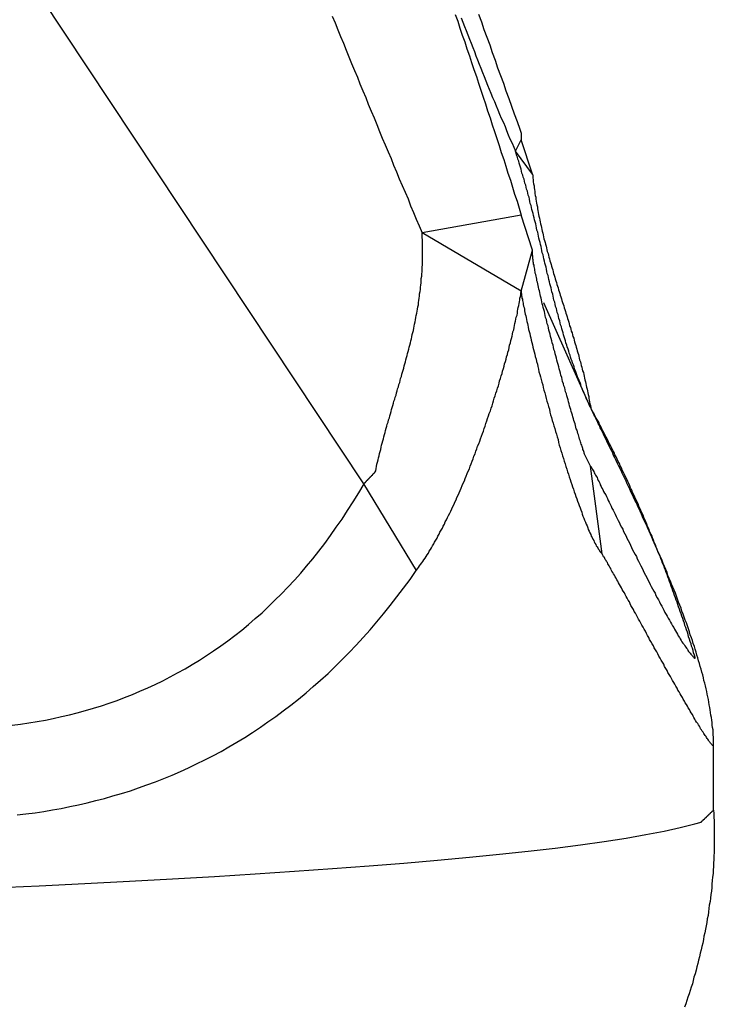
# Model space of a CAD drawing. Extents: x 46 to 446, y -144 to 590.
# Drawn here: x 428 to 430, y -94 to -92 of the extents above; entities that cross this region are included whole.
import ezdxf

# ---------------------------------------------------------------- set-up
doc = ezdxf.new("R2010")
doc.units = 0
doc.layers.add('EBENE_1', color=160, linetype='CONTINUOUS')

msp = doc.modelspace()

# ---------------------------------------------------------------- linework, layer by layer
at = {"layer": 'EBENE_1', "color": 7}
for p, q in [((429.0577, -92.6908), (427.6202, -90.5237)), ((429.4232, -91.8883), (429.4369, -91.8608)), ((429.4644, -91.9432), (429.4369, -91.8608)), ((429.4644, -91.9432), (429.4232, -91.8883)), ((429.4369, -92.0422), (429.1978, -92.0848)), ((429.4644, -92.1274), (429.4369, -92.0422)), ((429.4369, -92.2263), (429.1978, -92.0848)), ((429.4369, -92.2263), (429.4644, -92.1274)), ((429.6046, -92.5067), (429.4919, -92.2538)), ((429.6046, -92.6482), (429.5909, -92.6207)), ((429.6046, -92.6482), (429.5909, -92.6207)), ((429.6321, -92.8599), (429.6046, -92.6482)), ((429.1841, -92.8997), (429.0577, -92.6908)), ((429.9014, -93.4782), (429.9014, -93.3243))]:
    msp.add_line(p, q, dxfattribs=at)
for points in [[(428.981, -91.5621, 0), (428.988, -91.5785, 0), (428.995, -91.5949, 0), (429.001, -91.6113, 0), (429.008, -91.6277, 0), (429.015, -91.6441, 0), (429.021, -91.6605, 0), (429.028, -91.6768, 0), (429.035, -91.6932, 0), (429.042, -91.7096, 0), (429.048, -91.7259, 0), (429.055, -91.7423, 0), (429.062, -91.7586, 0), (429.068, -91.775, 0), (429.075, -91.7913, 0), (429.082, -91.8077, 0), (429.089, -91.824, 0), (429.095, -91.8403, 0), (429.102, -91.8567, 0), (429.109, -91.873, 0), (429.116, -91.8893, 0), (429.123, -91.9056, 0), (429.129, -91.9219, 0), (429.136, -91.9382, 0), (429.143, -91.9545, 0), (429.15, -91.9708, 0), (429.157, -91.9871, 0), (429.164, -92.0034, 0), (429.17, -92.0197, 0), (429.177, -92.036, 0), (429.184, -92.0523, 0), (429.191, -92.0685, 0), (429.198, -92.0848, 0)], [(429.278, -91.5581, 0), (429.284, -91.5747, 0), (429.289, -91.5913, 0), (429.295, -91.6079, 0), (429.301, -91.6245, 0), (429.306, -91.6411, 0), (429.312, -91.6577, 0), (429.317, -91.6743, 0), (429.323, -91.6909, 0), (429.329, -91.7075, 0), (429.334, -91.7242, 0), (429.34, -91.7408, 0), (429.345, -91.7575, 0), (429.351, -91.7741, 0), (429.356, -91.7908, 0), (429.362, -91.8075, 0), (429.367, -91.8242, 0), (429.373, -91.8409, 0), (429.378, -91.8576, 0), (429.384, -91.8743, 0), (429.389, -91.8911, 0), (429.395, -91.9078, 0), (429.4, -91.9246, 0), (429.405, -91.9413, 0), (429.411, -91.9581, 0), (429.416, -91.9749, 0), (429.421, -91.9917, 0), (429.427, -92.0085, 0), (429.432, -92.0254, 0), (429.437, -92.0422, 0)], [(429.292, -91.5667, 0), (429.296, -91.5769, 0), (429.3, -91.587, 0), (429.304, -91.5972, 0), (429.308, -91.6073, 0), (429.312, -91.6174, 0), (429.316, -91.6275, 0), (429.32, -91.6376, 0), (429.324, -91.6477, 0), (429.328, -91.6578, 0), (429.332, -91.6679, 0), (429.336, -91.678, 0), (429.34, -91.6881, 0), (429.344, -91.6982, 0), (429.348, -91.7082, 0), (429.352, -91.7183, 0), (429.356, -91.7284, 0), (429.36, -91.7384, 0), (429.364, -91.7485, 0), (429.368, -91.7585, 0), (429.373, -91.7685, 0), (429.377, -91.7785, 0), (429.381, -91.7886, 0), (429.385, -91.7986, 0), (429.389, -91.8086, 0), (429.394, -91.8186, 0), (429.398, -91.8285, 0), (429.402, -91.8385, 0), (429.406, -91.8485, 0), (429.41, -91.8584, 0), (429.415, -91.8684, 0), (429.419, -91.8783, 0), (429.423, -91.8883, 0)], [(429.334, -91.5578, 0), (429.341, -91.5763, 0), (429.347, -91.5947, 0), (429.354, -91.6132, 0), (429.361, -91.6317, 0), (429.367, -91.6502, 0), (429.374, -91.6687, 0), (429.38, -91.6872, 0), (429.387, -91.7057, 0), (429.394, -91.7241, 0), (429.4, -91.7426, 0), (429.407, -91.7611, 0), (429.414, -91.7796, 0), (429.42, -91.7981, 0), (429.427, -91.8166, 0), (429.434, -91.8351, 0), (429.437, -91.8443, 0), (429.437, -91.8443, 0), (429.437, -91.8443, 0), (429.437, -91.8444, 0), (429.437, -91.8444, 0), (429.437, -91.8444, 0), (429.437, -91.8445, 0), (429.437, -91.8445, 0), (429.437, -91.8446, 0), (429.437, -91.8446, 0), (429.437, -91.8447, 0), (429.437, -91.8448, 0), (429.437, -91.8449, 0), (429.437, -91.845, 0), (429.437, -91.8451, 0), (429.437, -91.8452, 0), (429.437, -91.8453, 0), (429.437, -91.8454, 0), (429.437, -91.8455, 0), (429.437, -91.8456, 0), (429.437, -91.8458, 0), (429.437, -91.8459, 0), (429.437, -91.846, 0), (429.437, -91.8462, 0), (429.437, -91.8463, 0), (429.437, -91.8465, 0), (429.437, -91.8467, 0), (429.437, -91.8468, 0), (429.437, -91.847, 0), (429.437, -91.8472, 0), (429.437, -91.8473, 0), (429.437, -91.8475, 0), (429.437, -91.8477, 0), (429.437, -91.8479, 0), (429.437, -91.8481, 0), (429.437, -91.8483, 0), (429.437, -91.8485, 0), (429.437, -91.8486, 0), (429.437, -91.8488, 0), (429.437, -91.849, 0), (429.437, -91.8493, 0), (429.437, -91.8495, 0), (429.437, -91.8497, 0), (429.437, -91.8499, 0), (429.437, -91.8501, 0), (429.437, -91.8503, 0), (429.437, -91.8505, 0), (429.437, -91.8507, 0), (429.437, -91.851, 0), (429.437, -91.8512, 0), (429.437, -91.8514, 0), (429.437, -91.8516, 0), (429.437, -91.8518, 0), (429.437, -91.8521, 0), (429.437, -91.8523, 0), (429.437, -91.8525, 0), (429.437, -91.8527, 0), (429.437, -91.8529, 0), (429.437, -91.8532, 0), (429.437, -91.8534, 0), (429.437, -91.8536, 0), (429.437, -91.8538, 0), (429.437, -91.854, 0), (429.437, -91.8543, 0), (429.437, -91.8545, 0), (429.437, -91.8547, 0), (429.437, -91.8549, 0), (429.437, -91.8551, 0), (429.437, -91.8553, 0), (429.437, -91.8555, 0), (429.437, -91.8557, 0), (429.437, -91.856, 0), (429.437, -91.8562, 0), (429.437, -91.8564, 0), (429.437, -91.8566, 0), (429.437, -91.8567, 0), (429.437, -91.8569, 0), (429.437, -91.8571, 0), (429.437, -91.8573, 0), (429.437, -91.8575, 0), (429.437, -91.8577, 0), (429.437, -91.8579, 0), (429.437, -91.858, 0), (429.437, -91.8582, 0), (429.437, -91.8584, 0), (429.437, -91.8585, 0), (429.437, -91.8587, 0), (429.437, -91.8588, 0), (429.437, -91.859, 0), (429.437, -91.8591, 0), (429.437, -91.8593, 0), (429.437, -91.8594, 0), (429.437, -91.8595, 0), (429.437, -91.8596, 0), (429.437, -91.8598, 0), (429.437, -91.8599, 0), (429.437, -91.86, 0), (429.437, -91.8601, 0), (429.437, -91.8602, 0), (429.437, -91.8603, 0), (429.437, -91.8603, 0), (429.437, -91.8604, 0), (429.437, -91.8605, 0), (429.437, -91.8606, 0), (429.437, -91.8606, 0), (429.437, -91.8607, 0), (429.437, -91.8607, 0), (429.437, -91.8607, 0), (429.437, -91.8608, 0), (429.437, -91.8608, 0), (429.437, -91.8608, 0), (429.437, -91.8608, 0)], [(429.605, -92.5067, 0), (429.602, -92.5021, 0), (429.6, -92.4976, 0), (429.598, -92.493, 0), (429.596, -92.4884, 0), (429.594, -92.4838, 0), (429.592, -92.4792, 0), (429.59, -92.4746, 0), (429.588, -92.4699, 0), (429.586, -92.4653, 0), (429.584, -92.4606, 0), (429.582, -92.456, 0), (429.581, -92.4513, 0), (429.579, -92.4466, 0), (429.577, -92.4419, 0), (429.575, -92.4372, 0), (429.573, -92.4325, 0), (429.571, -92.4278, 0), (429.57, -92.4231, 0), (429.568, -92.4183, 0), (429.566, -92.4136, 0), (429.565, -92.4088, 0), (429.563, -92.404, 0), (429.561, -92.3992, 0), (429.56, -92.3945, 0), (429.558, -92.3897, 0), (429.556, -92.3849, 0), (429.555, -92.3801, 0), (429.553, -92.3752, 0), (429.552, -92.3704, 0), (429.55, -92.3656, 0), (429.548, -92.3607, 0), (429.547, -92.3559, 0), (429.545, -92.351, 0), (429.544, -92.3462, 0), (429.542, -92.3413, 0), (429.541, -92.3364, 0), (429.539, -92.3316, 0), (429.538, -92.3267, 0), (429.537, -92.3218, 0), (429.535, -92.3169, 0), (429.534, -92.312, 0), (429.532, -92.3071, 0), (429.531, -92.3022, 0), (429.53, -92.2972, 0), (429.528, -92.2923, 0), (429.527, -92.2874, 0), (429.526, -92.2825, 0), (429.524, -92.2775, 0), (429.523, -92.2726, 0), (429.522, -92.2676, 0), (429.52, -92.2627, 0), (429.519, -92.2577, 0), (429.518, -92.2528, 0), (429.516, -92.2478, 0), (429.515, -92.2429, 0), (429.514, -92.2379, 0), (429.513, -92.2329, 0), (429.511, -92.2279, 0), (429.51, -92.223, 0), (429.509, -92.218, 0), (429.508, -92.213, 0), (429.506, -92.208, 0), (429.505, -92.2031, 0), (429.504, -92.1981, 0), (429.503, -92.1931, 0), (429.502, -92.1881, 0), (429.5, -92.1831, 0), (429.499, -92.1781, 0), (429.498, -92.1731, 0), (429.497, -92.1682, 0), (429.496, -92.1632, 0), (429.494, -92.1582, 0), (429.493, -92.1532, 0), (429.492, -92.1482, 0), (429.491, -92.1432, 0), (429.49, -92.1382, 0), (429.488, -92.1332, 0), (429.487, -92.1282, 0), (429.486, -92.1233, 0), (429.485, -92.1183, 0), (429.484, -92.1133, 0), (429.483, -92.1083, 0), (429.481, -92.1033, 0), (429.48, -92.0983, 0), (429.479, -92.0934, 0), (429.478, -92.0884, 0), (429.477, -92.0834, 0), (429.475, -92.0784, 0), (429.474, -92.0735, 0), (429.473, -92.0685, 0), (429.472, -92.0635, 0), (429.471, -92.0586, 0), (429.469, -92.0536, 0), (429.468, -92.0487, 0), (429.467, -92.0437, 0), (429.466, -92.0388, 0), (429.464, -92.0338, 0), (429.463, -92.0289, 0), (429.462, -92.024, 0), (429.461, -92.019, 0), (429.459, -92.0141, 0), (429.458, -92.0092, 0), (429.457, -92.0043, 0), (429.456, -91.9994, 0), (429.454, -91.9945, 0), (429.453, -91.9896, 0), (429.452, -91.9847, 0), (429.45, -91.9798, 0), (429.449, -91.9749, 0), (429.448, -91.97, 0), (429.446, -91.9652, 0), (429.445, -91.9603, 0), (429.444, -91.9555, 0), (429.442, -91.9506, 0), (429.441, -91.9458, 0), (429.439, -91.9409, 0), (429.438, -91.9361, 0), (429.437, -91.9313, 0), (429.435, -91.9265, 0), (429.434, -91.9217, 0), (429.432, -91.9169, 0), (429.431, -91.9121, 0), (429.429, -91.9073, 0), (429.428, -91.9025, 0), (429.426, -91.8978, 0), (429.425, -91.893, 0), (429.423, -91.8883, 0)], [(429.464, -91.9432, 0), (429.465, -91.948, 0), (429.465, -91.9527, 0), (429.466, -91.9574, 0), (429.466, -91.9621, 0), (429.467, -91.9668, 0), (429.468, -91.9715, 0), (429.468, -91.9762, 0), (429.469, -91.9808, 0), (429.47, -91.9855, 0), (429.47, -91.9902, 0), (429.471, -91.9948, 0), (429.472, -91.9994, 0), (429.472, -92.004, 0), (429.473, -92.0087, 0), (429.474, -92.0133, 0), (429.475, -92.0179, 0), (429.476, -92.0224, 0), (429.476, -92.027, 0), (429.477, -92.0316, 0), (429.478, -92.0362, 0), (429.479, -92.0407, 0), (429.48, -92.0453, 0), (429.481, -92.0498, 0), (429.482, -92.0543, 0), (429.483, -92.0589, 0), (429.484, -92.0634, 0), (429.485, -92.0679, 0), (429.486, -92.0724, 0), (429.487, -92.0769, 0), (429.488, -92.0814, 0), (429.489, -92.0859, 0), (429.49, -92.0904, 0), (429.491, -92.0949, 0), (429.492, -92.0993, 0), (429.493, -92.1038, 0), (429.495, -92.1082, 0), (429.496, -92.1127, 0), (429.497, -92.1171, 0), (429.498, -92.1216, 0), (429.499, -92.126, 0), (429.5, -92.1305, 0), (429.502, -92.1349, 0), (429.503, -92.1393, 0), (429.504, -92.1437, 0), (429.505, -92.1481, 0), (429.506, -92.1525, 0), (429.508, -92.1569, 0), (429.509, -92.1613, 0), (429.51, -92.1657, 0), (429.512, -92.1701, 0), (429.513, -92.1745, 0), (429.514, -92.1789, 0), (429.515, -92.1833, 0), (429.517, -92.1877, 0), (429.518, -92.192, 0), (429.519, -92.1964, 0), (429.521, -92.2008, 0), (429.522, -92.2051, 0), (429.523, -92.2095, 0), (429.525, -92.2138, 0), (429.526, -92.2182, 0), (429.527, -92.2226, 0), (429.529, -92.2269, 0), (429.53, -92.2313, 0), (429.531, -92.2356, 0), (429.533, -92.24, 0), (429.534, -92.2443, 0), (429.535, -92.2486, 0), (429.537, -92.253, 0), (429.538, -92.2573, 0), (429.54, -92.2617, 0), (429.541, -92.266, 0), (429.542, -92.2703, 0), (429.544, -92.2747, 0), (429.545, -92.279, 0), (429.546, -92.2833, 0), (429.548, -92.2877, 0), (429.549, -92.292, 0), (429.55, -92.2963, 0), (429.552, -92.3007, 0), (429.553, -92.305, 0), (429.554, -92.3093, 0), (429.556, -92.3137, 0), (429.557, -92.318, 0), (429.558, -92.3223, 0), (429.56, -92.3267, 0), (429.561, -92.331, 0), (429.562, -92.3354, 0), (429.564, -92.3397, 0), (429.565, -92.344, 0), (429.566, -92.3484, 0), (429.567, -92.3527, 0), (429.569, -92.3571, 0), (429.57, -92.3614, 0), (429.571, -92.3658, 0), (429.572, -92.3701, 0), (429.574, -92.3745, 0), (429.575, -92.3788, 0), (429.576, -92.3832, 0), (429.577, -92.3875, 0), (429.578, -92.3919, 0), (429.58, -92.3963, 0), (429.581, -92.4006, 0), (429.582, -92.405, 0), (429.583, -92.4094, 0), (429.584, -92.4138, 0), (429.585, -92.4181, 0), (429.587, -92.4225, 0), (429.588, -92.4269, 0), (429.589, -92.4313, 0), (429.59, -92.4357, 0), (429.591, -92.4401, 0), (429.592, -92.4445, 0), (429.593, -92.4489, 0), (429.594, -92.4533, 0), (429.595, -92.4577, 0), (429.596, -92.4622, 0), (429.597, -92.4666, 0), (429.598, -92.471, 0), (429.599, -92.4755, 0), (429.6, -92.4799, 0), (429.6, -92.4844, 0), (429.601, -92.4888, 0), (429.602, -92.4933, 0), (429.603, -92.4977, 0), (429.604, -92.5022, 0), (429.605, -92.5067, 0)], [(429.058, -92.6908, 0), (429.058, -92.6908, 0), (429.058, -92.6908, 0), (429.058, -92.6908, 0), (429.058, -92.6907, 0), (429.058, -92.6907, 0), (429.058, -92.6906, 0), (429.058, -92.6905, 0), (429.058, -92.6904, 0), (429.058, -92.6903, 0), (429.058, -92.6902, 0), (429.058, -92.69, 0), (429.059, -92.6899, 0), (429.059, -92.6897, 0), (429.059, -92.6896, 0), (429.059, -92.6894, 0), (429.059, -92.6892, 0), (429.059, -92.689, 0), (429.06, -92.6888, 0), (429.06, -92.6886, 0), (429.06, -92.6884, 0), (429.06, -92.6881, 0), (429.06, -92.6879, 0), (429.061, -92.6876, 0), (429.061, -92.6874, 0), (429.061, -92.6871, 0), (429.061, -92.6868, 0), (429.062, -92.6866, 0), (429.062, -92.6863, 0), (429.062, -92.686, 0), (429.063, -92.6857, 0), (429.063, -92.6854, 0), (429.063, -92.6851, 0), (429.063, -92.6847, 0), (429.064, -92.6844, 0), (429.064, -92.6841, 0), (429.064, -92.6837, 0), (429.065, -92.6834, 0), (429.065, -92.6831, 0), (429.065, -92.6827, 0), (429.066, -92.6823, 0), (429.066, -92.682, 0), (429.066, -92.6816, 0), (429.067, -92.6813, 0), (429.067, -92.6809, 0), (429.067, -92.6805, 0), (429.068, -92.6801, 0), (429.068, -92.6798, 0), (429.069, -92.6794, 0), (429.069, -92.679, 0), (429.069, -92.6786, 0), (429.07, -92.6782, 0), (429.07, -92.6778, 0), (429.07, -92.6775, 0), (429.071, -92.6771, 0), (429.071, -92.6767, 0), (429.071, -92.6763, 0), (429.072, -92.6759, 0), (429.072, -92.6755, 0), (429.073, -92.6751, 0), (429.073, -92.6747, 0), (429.073, -92.6744, 0), (429.074, -92.674, 0), (429.074, -92.6736, 0), (429.074, -92.6732, 0), (429.075, -92.6728, 0), (429.075, -92.6725, 0), (429.076, -92.6721, 0), (429.076, -92.6717, 0), (429.076, -92.6713, 0), (429.077, -92.671, 0), (429.077, -92.6706, 0), (429.077, -92.6703, 0), (429.078, -92.6699, 0), (429.078, -92.6696, 0), (429.078, -92.6692, 0), (429.079, -92.6689, 0), (429.079, -92.6685, 0), (429.079, -92.6682, 0), (429.079, -92.6679, 0), (429.08, -92.6676, 0), (429.08, -92.6673, 0), (429.08, -92.667, 0), (429.081, -92.6667, 0), (429.081, -92.6664, 0), (429.081, -92.6661, 0), (429.081, -92.6658, 0), (429.082, -92.6655, 0), (429.082, -92.6653, 0), (429.082, -92.665, 0), (429.082, -92.6648, 0), (429.083, -92.6645, 0), (429.083, -92.6643, 0), (429.083, -92.6641, 0), (429.083, -92.6639, 0), (429.084, -92.6637, 0), (429.084, -92.6635, 0), (429.084, -92.6633, 0), (429.084, -92.6631, 0), (429.084, -92.663, 0), (429.084, -92.6628, 0), (429.084, -92.6627, 0), (429.085, -92.6626, 0), (429.085, -92.6624, 0), (429.085, -92.6623, 0), (429.085, -92.6622, 0), (429.085, -92.6622, 0), (429.085, -92.6621, 0), (429.085, -92.662, 0), (429.085, -92.662, 0), (429.085, -92.662, 0), (429.085, -92.662, 0), (429.086, -92.6594, 0), (429.087, -92.6542, 0), (429.088, -92.649, 0), (429.089, -92.6438, 0), (429.09, -92.6386, 0), (429.092, -92.6334, 0), (429.093, -92.6283, 0), (429.094, -92.6231, 0), (429.095, -92.618, 0), (429.097, -92.6129, 0), (429.098, -92.6078, 0), (429.099, -92.6026, 0), (429.1, -92.5975, 0), (429.102, -92.5924, 0), (429.103, -92.5874, 0), (429.105, -92.5823, 0), (429.106, -92.5772, 0), (429.107, -92.5721, 0), (429.109, -92.5671, 0), (429.11, -92.562, 0), (429.111, -92.5569, 0), (429.113, -92.5519, 0), (429.114, -92.5468, 0), (429.116, -92.5418, 0), (429.117, -92.5368, 0), (429.119, -92.5317, 0), (429.12, -92.5267, 0), (429.122, -92.5217, 0), (429.123, -92.5167, 0), (429.124, -92.5116, 0), (429.126, -92.5066, 0), (429.127, -92.5016, 0), (429.129, -92.4966, 0), (429.13, -92.4916, 0), (429.132, -92.4866, 0), (429.133, -92.4816, 0), (429.135, -92.4766, 0), (429.136, -92.4716, 0), (429.138, -92.4666, 0), (429.139, -92.4616, 0), (429.141, -92.4566, 0), (429.142, -92.4516, 0), (429.144, -92.4466, 0), (429.145, -92.4415, 0), (429.146, -92.4365, 0), (429.148, -92.4315, 0), (429.149, -92.4265, 0), (429.151, -92.4215, 0), (429.152, -92.4165, 0), (429.154, -92.4115, 0), (429.155, -92.4065, 0), (429.156, -92.4015, 0), (429.158, -92.3964, 0), (429.159, -92.3914, 0), (429.16, -92.3864, 0), (429.162, -92.3813, 0), (429.163, -92.3763, 0), (429.164, -92.3713, 0), (429.166, -92.3662, 0), (429.167, -92.3612, 0), (429.168, -92.3561, 0), (429.17, -92.351, 0), (429.171, -92.346, 0), (429.172, -92.3409, 0), (429.173, -92.3358, 0), (429.174, -92.3307, 0), (429.176, -92.3256, 0), (429.177, -92.3205, 0), (429.178, -92.3154, 0), (429.179, -92.3103, 0), (429.18, -92.3052, 0), (429.181, -92.3, 0), (429.182, -92.2949, 0), (429.183, -92.2897, 0), (429.184, -92.2846, 0), (429.185, -92.2794, 0), (429.186, -92.2742, 0), (429.187, -92.269, 0), (429.188, -92.2638, 0), (429.189, -92.2586, 0), (429.189, -92.2534, 0), (429.19, -92.2482, 0), (429.191, -92.2429, 0), (429.192, -92.2377, 0), (429.192, -92.2324, 0), (429.193, -92.2271, 0), (429.194, -92.2218, 0), (429.194, -92.2165, 0), (429.195, -92.2112, 0), (429.196, -92.2059, 0), (429.196, -92.2005, 0), (429.196, -92.1952, 0), (429.197, -92.1898, 0), (429.197, -92.1844, 0), (429.198, -92.179, 0), (429.198, -92.1736, 0), (429.198, -92.1682, 0), (429.199, -92.1627, 0), (429.199, -92.1573, 0), (429.199, -92.1518, 0), (429.199, -92.1463, 0), (429.199, -92.1408, 0), (429.199, -92.1353, 0), (429.199, -92.1298, 0), (429.199, -92.1242, 0), (429.199, -92.1186, 0), (429.199, -92.113, 0), (429.199, -92.1074, 0), (429.199, -92.1018, 0), (429.198, -92.0961, 0), (429.198, -92.0905, 0), (429.198, -92.0848, 0)], [(429.591, -92.6207, 0), (429.59, -92.619, 0), (429.589, -92.6171, 0), (429.589, -92.6151, 0), (429.588, -92.6129, 0), (429.587, -92.6107, 0), (429.586, -92.6084, 0), (429.586, -92.6059, 0), (429.585, -92.6034, 0), (429.584, -92.6007, 0), (429.583, -92.598, 0), (429.582, -92.5951, 0), (429.581, -92.5922, 0), (429.58, -92.5892, 0), (429.579, -92.586, 0), (429.578, -92.5828, 0), (429.577, -92.5795, 0), (429.576, -92.5761, 0), (429.575, -92.5726, 0), (429.574, -92.5691, 0), (429.573, -92.5654, 0), (429.572, -92.5617, 0), (429.57, -92.5579, 0), (429.569, -92.5541, 0), (429.568, -92.5501, 0), (429.567, -92.5461, 0), (429.566, -92.542, 0), (429.564, -92.5379, 0), (429.563, -92.5337, 0), (429.562, -92.5294, 0), (429.561, -92.5251, 0), (429.559, -92.5207, 0), (429.558, -92.5163, 0), (429.557, -92.5118, 0), (429.555, -92.5072, 0), (429.554, -92.5026, 0), (429.553, -92.4979, 0), (429.551, -92.4932, 0), (429.55, -92.4885, 0), (429.549, -92.4837, 0), (429.547, -92.4789, 0), (429.546, -92.474, 0), (429.544, -92.4691, 0), (429.543, -92.4642, 0), (429.542, -92.4592, 0), (429.54, -92.4542, 0), (429.539, -92.4492, 0), (429.537, -92.4441, 0), (429.536, -92.4391, 0), (429.535, -92.434, 0), (429.533, -92.4288, 0), (429.532, -92.4237, 0), (429.53, -92.4185, 0), (429.529, -92.4134, 0), (429.528, -92.4082, 0), (429.526, -92.403, 0), (429.525, -92.3978, 0), (429.523, -92.3925, 0), (429.522, -92.3873, 0), (429.521, -92.3821, 0), (429.519, -92.3769, 0), (429.518, -92.3717, 0), (429.516, -92.3664, 0), (429.515, -92.3612, 0), (429.514, -92.356, 0), (429.512, -92.3508, 0), (429.511, -92.3456, 0), (429.509, -92.3404, 0), (429.508, -92.3353, 0), (429.507, -92.3301, 0), (429.505, -92.325, 0), (429.504, -92.3199, 0), (429.503, -92.3148, 0), (429.502, -92.3097, 0), (429.5, -92.3047, 0), (429.499, -92.2997, 0), (429.498, -92.2947, 0), (429.496, -92.2898, 0), (429.495, -92.2849, 0), (429.494, -92.28, 0), (429.493, -92.2752, 0), (429.492, -92.2704, 0), (429.49, -92.2656, 0), (429.489, -92.2609, 0), (429.488, -92.2562, 0), (429.487, -92.2516, 0), (429.486, -92.2471, 0), (429.485, -92.2426, 0), (429.484, -92.2381, 0), (429.483, -92.2337, 0), (429.482, -92.2293, 0), (429.481, -92.2251, 0), (429.48, -92.2208, 0), (429.479, -92.2167, 0), (429.478, -92.2126, 0), (429.477, -92.2086, 0), (429.476, -92.2046, 0), (429.475, -92.2007, 0), (429.475, -92.1969, 0), (429.474, -92.1932, 0), (429.473, -92.1895, 0), (429.472, -92.186, 0), (429.471, -92.1825, 0), (429.471, -92.179, 0), (429.47, -92.1757, 0), (429.47, -92.1725, 0), (429.469, -92.1693, 0), (429.468, -92.1663, 0), (429.468, -92.1633, 0), (429.467, -92.1604, 0), (429.467, -92.1577, 0), (429.466, -92.155, 0), (429.466, -92.1524, 0), (429.466, -92.15, 0), (429.465, -92.1476, 0), (429.465, -92.1454, 0), (429.465, -92.1432, 0), (429.465, -92.1412, 0), (429.464, -92.1393, 0), (429.464, -92.1375, 0), (429.464, -92.1358, 0), (429.464, -92.1342, 0), (429.464, -92.1327, 0), (429.464, -92.1314, 0), (429.464, -92.1302, 0), (429.464, -92.1292, 0), (429.464, -92.1282, 0), (429.464, -92.1274, 0)], [(429.184, -92.8997, 0), (429.187, -92.8963, 0), (429.189, -92.8928, 0), (429.192, -92.8892, 0), (429.194, -92.8856, 0), (429.197, -92.8818, 0), (429.2, -92.878, 0), (429.202, -92.8741, 0), (429.205, -92.8702, 0), (429.208, -92.8662, 0), (429.21, -92.8621, 0), (429.213, -92.8579, 0), (429.215, -92.8537, 0), (429.218, -92.8494, 0), (429.221, -92.845, 0), (429.223, -92.8406, 0), (429.226, -92.8361, 0), (429.228, -92.8316, 0), (429.231, -92.8269, 0), (429.234, -92.8223, 0), (429.236, -92.8175, 0), (429.239, -92.8127, 0), (429.241, -92.8079, 0), (429.244, -92.803, 0), (429.247, -92.798, 0), (429.249, -92.793, 0), (429.252, -92.788, 0), (429.254, -92.7829, 0), (429.257, -92.7777, 0), (429.259, -92.7725, 0), (429.262, -92.7673, 0), (429.265, -92.762, 0), (429.267, -92.7566, 0), (429.27, -92.7512, 0), (429.272, -92.7458, 0), (429.275, -92.7404, 0), (429.277, -92.7349, 0), (429.28, -92.7293, 0), (429.282, -92.7237, 0), (429.285, -92.7181, 0), (429.287, -92.7125, 0), (429.29, -92.7068, 0), (429.292, -92.7011, 0), (429.295, -92.6953, 0), (429.297, -92.6896, 0), (429.3, -92.6838, 0), (429.302, -92.6779, 0), (429.304, -92.6721, 0), (429.307, -92.6662, 0), (429.309, -92.6603, 0), (429.312, -92.6544, 0), (429.314, -92.6484, 0), (429.316, -92.6425, 0), (429.319, -92.6365, 0), (429.321, -92.6305, 0), (429.323, -92.6245, 0), (429.326, -92.6184, 0), (429.328, -92.6124, 0), (429.33, -92.6063, 0), (429.332, -92.6002, 0), (429.335, -92.5942, 0), (429.337, -92.5881, 0), (429.339, -92.582, 0), (429.341, -92.5759, 0), (429.344, -92.5698, 0), (429.346, -92.5636, 0), (429.348, -92.5575, 0), (429.35, -92.5514, 0), (429.352, -92.5453, 0), (429.354, -92.5392, 0), (429.356, -92.533, 0), (429.358, -92.5269, 0), (429.36, -92.5208, 0), (429.363, -92.5147, 0), (429.365, -92.5086, 0), (429.367, -92.5025, 0), (429.369, -92.4964, 0), (429.37, -92.4904, 0), (429.372, -92.4843, 0), (429.374, -92.4783, 0), (429.376, -92.4722, 0), (429.378, -92.4662, 0), (429.38, -92.4602, 0), (429.382, -92.4542, 0), (429.384, -92.4482, 0), (429.385, -92.4423, 0), (429.387, -92.4364, 0), (429.389, -92.4305, 0), (429.391, -92.4246, 0), (429.392, -92.4187, 0), (429.394, -92.4129, 0), (429.396, -92.4071, 0), (429.397, -92.4013, 0), (429.399, -92.3956, 0), (429.401, -92.3899, 0), (429.402, -92.3842, 0), (429.404, -92.3785, 0), (429.405, -92.3729, 0), (429.407, -92.3673, 0), (429.408, -92.3618, 0), (429.409, -92.3563, 0), (429.411, -92.3508, 0), (429.412, -92.3454, 0), (429.414, -92.34, 0), (429.415, -92.3347, 0), (429.416, -92.3294, 0), (429.417, -92.3241, 0), (429.419, -92.3189, 0), (429.42, -92.3137, 0), (429.421, -92.3086, 0), (429.422, -92.3036, 0), (429.423, -92.2986, 0), (429.424, -92.2936, 0), (429.425, -92.2887, 0), (429.427, -92.2839, 0), (429.428, -92.2791, 0), (429.428, -92.2743, 0), (429.429, -92.2696, 0), (429.43, -92.265, 0), (429.431, -92.2605, 0), (429.432, -92.256, 0), (429.433, -92.2515, 0), (429.434, -92.2472, 0), (429.434, -92.2429, 0), (429.435, -92.2386, 0), (429.436, -92.2345, 0), (429.436, -92.2304, 0), (429.437, -92.2263, 0)], [(429.437, -92.2263, 0), (429.437, -92.2282, 0), (429.437, -92.2302, 0), (429.438, -92.2324, 0), (429.438, -92.2347, 0), (429.438, -92.2372, 0), (429.439, -92.2398, 0), (429.439, -92.2425, 0), (429.44, -92.2454, 0), (429.44, -92.2484, 0), (429.441, -92.2516, 0), (429.442, -92.2549, 0), (429.442, -92.2583, 0), (429.443, -92.2618, 0), (429.444, -92.2655, 0), (429.445, -92.2693, 0), (429.445, -92.2732, 0), (429.446, -92.2772, 0), (429.447, -92.2813, 0), (429.448, -92.2856, 0), (429.449, -92.2899, 0), (429.45, -92.2944, 0), (429.451, -92.2989, 0), (429.452, -92.3036, 0), (429.453, -92.3084, 0), (429.454, -92.3132, 0), (429.455, -92.3182, 0), (429.456, -92.3232, 0), (429.458, -92.3283, 0), (429.459, -92.3336, 0), (429.46, -92.3389, 0), (429.461, -92.3442, 0), (429.463, -92.3497, 0), (429.464, -92.3552, 0), (429.465, -92.3608, 0), (429.467, -92.3665, 0), (429.468, -92.3723, 0), (429.47, -92.3781, 0), (429.471, -92.384, 0), (429.473, -92.3899, 0), (429.474, -92.3959, 0), (429.476, -92.402, 0), (429.477, -92.4081, 0), (429.479, -92.4142, 0), (429.48, -92.4205, 0), (429.482, -92.4267, 0), (429.484, -92.433, 0), (429.485, -92.4393, 0), (429.487, -92.4457, 0), (429.489, -92.4521, 0), (429.49, -92.4586, 0), (429.492, -92.4651, 0), (429.494, -92.4716, 0), (429.496, -92.4781, 0), (429.497, -92.4847, 0), (429.499, -92.4913, 0), (429.501, -92.4979, 0), (429.503, -92.5045, 0), (429.505, -92.5111, 0), (429.506, -92.5178, 0), (429.508, -92.5244, 0), (429.51, -92.5311, 0), (429.512, -92.5377, 0), (429.514, -92.5444, 0), (429.516, -92.5511, 0), (429.518, -92.5577, 0), (429.52, -92.5644, 0), (429.522, -92.571, 0), (429.524, -92.5777, 0), (429.526, -92.5843, 0), (429.527, -92.5909, 0), (429.529, -92.5975, 0), (429.531, -92.604, 0), (429.533, -92.6106, 0), (429.535, -92.6171, 0), (429.537, -92.6236, 0), (429.539, -92.63, 0), (429.541, -92.6364, 0), (429.543, -92.6428, 0), (429.545, -92.6492, 0), (429.547, -92.6555, 0), (429.549, -92.6618, 0), (429.551, -92.668, 0), (429.553, -92.6741, 0), (429.555, -92.6803, 0), (429.557, -92.6863, 0), (429.559, -92.6923, 0), (429.561, -92.6983, 0), (429.563, -92.7042, 0), (429.565, -92.71, 0), (429.567, -92.7158, 0), (429.569, -92.7215, 0), (429.571, -92.7271, 0), (429.573, -92.7326, 0), (429.575, -92.7381, 0), (429.577, -92.7435, 0), (429.579, -92.7488, 0), (429.581, -92.754, 0), (429.583, -92.7592, 0), (429.584, -92.7642, 0), (429.586, -92.7692, 0), (429.588, -92.7741, 0), (429.59, -92.7788, 0), (429.592, -92.7835, 0), (429.594, -92.7881, 0), (429.596, -92.7926, 0), (429.598, -92.7969, 0), (429.599, -92.8012, 0), (429.601, -92.8054, 0), (429.603, -92.8094, 0), (429.605, -92.8133, 0), (429.606, -92.8171, 0), (429.608, -92.8208, 0), (429.61, -92.8244, 0), (429.612, -92.8278, 0), (429.613, -92.8311, 0), (429.615, -92.8343, 0), (429.617, -92.8373, 0), (429.618, -92.8402, 0), (429.62, -92.843, 0), (429.622, -92.8456, 0), (429.623, -92.8481, 0), (429.625, -92.8504, 0), (429.626, -92.8526, 0), (429.628, -92.8547, 0), (429.629, -92.8565, 0), (429.631, -92.8583, 0), (429.632, -92.8599, 0)], [(429.605, -92.6482, 0), (429.606, -92.6501, 0), (429.607, -92.6521, 0), (429.608, -92.6542, 0), (429.609, -92.6565, 0), (429.611, -92.6589, 0), (429.612, -92.6614, 0), (429.613, -92.664, 0), (429.615, -92.6668, 0), (429.616, -92.6697, 0), (429.618, -92.6728, 0), (429.62, -92.6759, 0), (429.621, -92.6792, 0), (429.623, -92.6826, 0), (429.625, -92.686, 0), (429.627, -92.6896, 0), (429.628, -92.6933, 0), (429.63, -92.6971, 0), (429.632, -92.701, 0), (429.634, -92.705, 0), (429.636, -92.7091, 0), (429.638, -92.7133, 0), (429.641, -92.7175, 0), (429.643, -92.7219, 0), (429.645, -92.7263, 0), (429.647, -92.7308, 0), (429.649, -92.7354, 0), (429.652, -92.74, 0), (429.654, -92.7448, 0), (429.656, -92.7496, 0), (429.659, -92.7544, 0), (429.661, -92.7594, 0), (429.664, -92.7643, 0), (429.666, -92.7694, 0), (429.669, -92.7745, 0), (429.671, -92.7796, 0), (429.674, -92.7848, 0), (429.676, -92.7901, 0), (429.679, -92.7953, 0), (429.682, -92.8007, 0), (429.684, -92.806, 0), (429.687, -92.8114, 0), (429.69, -92.8169, 0), (429.692, -92.8223, 0), (429.695, -92.8278, 0), (429.698, -92.8333, 0), (429.701, -92.8389, 0), (429.703, -92.8444, 0), (429.706, -92.85, 0), (429.709, -92.8556, 0), (429.712, -92.8611, 0), (429.715, -92.8667, 0), (429.717, -92.8723, 0), (429.72, -92.8779, 0), (429.723, -92.8836, 0), (429.726, -92.8892, 0), (429.729, -92.8947, 0), (429.731, -92.9003, 0), (429.734, -92.9059, 0), (429.737, -92.9115, 0), (429.74, -92.917, 0), (429.743, -92.9225, 0), (429.746, -92.928, 0), (429.748, -92.9335, 0), (429.751, -92.9389, 0), (429.754, -92.9444, 0), (429.757, -92.9497, 0), (429.76, -92.9551, 0), (429.762, -92.9604, 0), (429.765, -92.9657, 0), (429.768, -92.9709, 0), (429.771, -92.976, 0), (429.773, -92.9812, 0), (429.776, -92.9862, 0), (429.779, -92.9912, 0), (429.781, -92.9962, 0), (429.784, -93.0011, 0), (429.787, -93.0059, 0), (429.789, -93.0107, 0), (429.792, -93.0154, 0), (429.795, -93.02, 0), (429.797, -93.0245, 0), (429.8, -93.029, 0), (429.802, -93.0334, 0), (429.805, -93.0377, 0), (429.807, -93.0419, 0), (429.809, -93.046, 0), (429.812, -93.0501, 0), (429.814, -93.054, 0), (429.816, -93.0578, 0), (429.819, -93.0616, 0), (429.821, -93.0652, 0), (429.823, -93.0688, 0), (429.825, -93.0722, 0), (429.827, -93.0755, 0), (429.83, -93.0787, 0), (429.832, -93.0818, 0), (429.834, -93.0848, 0), (429.836, -93.0876, 0), (429.838, -93.0903, 0), (429.839, -93.0929, 0), (429.841, -93.0954, 0), (429.843, -93.0977, 0), (429.845, -93.0999, 0), (429.846, -93.102, 0), (429.848, -93.1039, 0), (429.85, -93.1057, 0), (429.851, -93.1073, 0), (429.853, -93.1088, 0), (429.854, -93.1101, 0), (429.856, -93.1113, 0), (429.857, -93.1123, 0), (429.857, -93.11, 0), (429.855, -93.1044, 0), (429.853, -93.0989, 0), (429.852, -93.0934, 0), (429.85, -93.0879, 0), (429.848, -93.0824, 0), (429.847, -93.0768, 0), (429.845, -93.0713, 0), (429.843, -93.0658, 0), (429.841, -93.0602, 0), (429.84, -93.0547, 0), (429.838, -93.0491, 0), (429.836, -93.0436, 0), (429.834, -93.038, 0), (429.832, -93.0325, 0), (429.831, -93.0269, 0), (429.829, -93.0214, 0), (429.827, -93.0158, 0), (429.825, -93.0103, 0), (429.823, -93.0047, 0), (429.821, -92.9991, 0), (429.819, -92.9936, 0), (429.817, -92.988, 0), (429.815, -92.9825, 0), (429.813, -92.9769, 0), (429.811, -92.9713, 0), (429.809, -92.9658, 0), (429.807, -92.9602, 0), (429.805, -92.9546, 0), (429.803, -92.9491, 0), (429.801, -92.9435, 0), (429.799, -92.9379, 0), (429.797, -92.9324, 0), (429.795, -92.9268, 0), (429.793, -92.9212, 0), (429.791, -92.9157, 0), (429.789, -92.9101, 0), (429.787, -92.9046, 0), (429.785, -92.899, 0), (429.783, -92.8935, 0), (429.781, -92.8879, 0), (429.778, -92.8824, 0), (429.776, -92.8768, 0), (429.774, -92.8713, 0), (429.772, -92.8657, 0), (429.77, -92.8602, 0), (429.767, -92.8546, 0), (429.765, -92.8491, 0), (429.763, -92.8435, 0), (429.761, -92.838, 0), (429.758, -92.8325, 0), (429.756, -92.827, 0), (429.754, -92.8214, 0), (429.752, -92.8159, 0), (429.749, -92.8104, 0), (429.747, -92.8049, 0), (429.745, -92.7994, 0), (429.742, -92.7939, 0), (429.74, -92.7884, 0), (429.738, -92.7829, 0), (429.735, -92.7774, 0), (429.733, -92.7719, 0), (429.731, -92.7664, 0), (429.728, -92.7609, 0), (429.726, -92.7555, 0), (429.723, -92.75, 0), (429.721, -92.7445, 0), (429.719, -92.7391, 0), (429.716, -92.7336, 0), (429.714, -92.7282, 0), (429.711, -92.7228, 0), (429.709, -92.7173, 0), (429.706, -92.7119, 0), (429.704, -92.7065, 0), (429.701, -92.7011, 0), (429.699, -92.6957, 0), (429.697, -92.6903, 0), (429.694, -92.6849, 0), (429.692, -92.6795, 0), (429.689, -92.6741, 0), (429.686, -92.6687, 0), (429.684, -92.6634, 0), (429.681, -92.658, 0), (429.679, -92.6527, 0), (429.676, -92.6473, 0), (429.674, -92.642, 0), (429.671, -92.6367, 0), (429.669, -92.6314, 0), (429.666, -92.6261, 0), (429.663, -92.6208, 0), (429.661, -92.6155, 0), (429.658, -92.6102, 0), (429.656, -92.6049, 0), (429.653, -92.5997, 0), (429.65, -92.5944, 0), (429.648, -92.5892, 0), (429.645, -92.5839, 0), (429.642, -92.5787, 0), (429.64, -92.5735, 0), (429.637, -92.5683, 0), (429.634, -92.5631, 0), (429.632, -92.5579, 0), (429.629, -92.5527, 0), (429.626, -92.5476, 0), (429.624, -92.5424, 0), (429.621, -92.5373, 0), (429.618, -92.5322, 0), (429.615, -92.527, 0), (429.613, -92.5219, 0), (429.61, -92.5168, 0), (429.607, -92.5117, 0), (429.605, -92.5067, 0)], [(429.901, -93.3243, 0), (429.901, -93.3189, 0), (429.901, -93.3134, 0), (429.901, -93.3078, 0), (429.901, -93.3022, 0), (429.9, -93.2965, 0), (429.9, -93.2907, 0), (429.9, -93.2849, 0), (429.899, -93.2791, 0), (429.898, -93.2732, 0), (429.898, -93.2672, 0), (429.897, -93.2612, 0), (429.896, -93.2551, 0), (429.895, -93.249, 0), (429.894, -93.2428, 0), (429.893, -93.2366, 0), (429.892, -93.2304, 0), (429.891, -93.2241, 0), (429.89, -93.2177, 0), (429.889, -93.2113, 0), (429.887, -93.2049, 0), (429.886, -93.1984, 0), (429.885, -93.1919, 0), (429.883, -93.1854, 0), (429.882, -93.1788, 0), (429.88, -93.1722, 0), (429.878, -93.1655, 0), (429.877, -93.1588, 0), (429.875, -93.1521, 0), (429.873, -93.1453, 0), (429.871, -93.1386, 0), (429.869, -93.1318, 0), (429.867, -93.1249, 0), (429.865, -93.118, 0), (429.863, -93.1111, 0), (429.861, -93.1042, 0), (429.859, -93.0973, 0), (429.857, -93.0903, 0), (429.855, -93.0833, 0), (429.852, -93.0763, 0), (429.85, -93.0693, 0), (429.848, -93.0622, 0), (429.845, -93.0552, 0), (429.843, -93.0481, 0), (429.841, -93.041, 0), (429.838, -93.0339, 0), (429.836, -93.0267, 0), (429.833, -93.0196, 0), (429.83, -93.0125, 0), (429.828, -93.0053, 0), (429.825, -92.9981, 0), (429.823, -92.991, 0), (429.82, -92.9838, 0), (429.817, -92.9766, 0), (429.814, -92.9694, 0), (429.812, -92.9622, 0), (429.809, -92.955, 0), (429.806, -92.9478, 0), (429.803, -92.9406, 0), (429.8, -92.9334, 0), (429.797, -92.9262, 0), (429.794, -92.919, 0), (429.791, -92.9118, 0), (429.789, -92.9047, 0), (429.786, -92.8975, 0), (429.783, -92.8903, 0), (429.78, -92.8832, 0), (429.777, -92.876, 0), (429.774, -92.8689, 0), (429.77, -92.8618, 0), (429.767, -92.8546, 0), (429.764, -92.8476, 0), (429.761, -92.8405, 0), (429.758, -92.8334, 0), (429.755, -92.8264, 0), (429.752, -92.8193, 0), (429.749, -92.8123, 0), (429.746, -92.8053, 0), (429.743, -92.7984, 0), (429.74, -92.7914, 0), (429.736, -92.7845, 0), (429.733, -92.7776, 0), (429.73, -92.7707, 0), (429.727, -92.7639, 0), (429.724, -92.7571, 0), (429.721, -92.7503, 0), (429.718, -92.7436, 0), (429.715, -92.7368, 0), (429.711, -92.7301, 0), (429.708, -92.7235, 0), (429.705, -92.7169, 0), (429.702, -92.7103, 0), (429.699, -92.7037, 0), (429.696, -92.6972, 0), (429.693, -92.6908, 0), (429.69, -92.6843, 0), (429.687, -92.678, 0), (429.684, -92.6716, 0), (429.681, -92.6653, 0), (429.678, -92.6591, 0), (429.675, -92.6529, 0), (429.672, -92.6467, 0), (429.669, -92.6406, 0), (429.666, -92.6345, 0), (429.663, -92.6285, 0), (429.66, -92.6226, 0), (429.658, -92.6167, 0), (429.655, -92.6108, 0), (429.652, -92.605, 0), (429.649, -92.5993, 0), (429.646, -92.5936, 0), (429.644, -92.5879, 0), (429.641, -92.5824, 0), (429.638, -92.5769, 0), (429.636, -92.5714, 0), (429.633, -92.566, 0), (429.631, -92.5607, 0), (429.628, -92.5555, 0), (429.626, -92.5503, 0), (429.623, -92.5451, 0), (429.621, -92.5401, 0), (429.618, -92.5351, 0), (429.616, -92.5302, 0), (429.613, -92.5253, 0), (429.611, -92.5206, 0), (429.609, -92.5159, 0), (429.607, -92.5112, 0), (429.605, -92.5067, 0)], [(428.209, -93.2735, 0), (428.229, -93.2708, 0), (428.249, -93.2679, 0), (428.269, -93.2646, 0), (428.289, -93.261, 0), (428.308, -93.257, 0), (428.328, -93.2528, 0), (428.347, -93.2482, 0), (428.366, -93.2433, 0), (428.386, -93.238, 0), (428.405, -93.2324, 0), (428.424, -93.2265, 0), (428.443, -93.2202, 0), (428.462, -93.2135, 0), (428.48, -93.2065, 0), (428.499, -93.1992, 0), (428.517, -93.1915, 0), (428.536, -93.1834, 0), (428.554, -93.175, 0), (428.572, -93.1661, 0), (428.59, -93.157, 0), (428.608, -93.1474, 0), (428.626, -93.1374, 0), (428.643, -93.1271, 0), (428.661, -93.1164, 0), (428.678, -93.1053, 0), (428.695, -93.0938, 0), (428.712, -93.0819, 0), (428.729, -93.0696, 0), (428.746, -93.0569, 0), (428.763, -93.0438, 0), (428.779, -93.0303, 0), (428.795, -93.0163, 0), (428.812, -93.002, 0), (428.827, -92.9872, 0), (428.843, -92.972, 0), (428.859, -92.9564, 0), (428.874, -92.9403, 0), (428.89, -92.9238, 0), (428.905, -92.9069, 0), (428.919, -92.8895, 0), (428.934, -92.8717, 0), (428.949, -92.8534, 0), (428.963, -92.8347, 0), (428.977, -92.8156, 0), (428.991, -92.7959, 0), (429.005, -92.7759, 0), (429.018, -92.7553, 0), (429.032, -92.7343, 0), (429.045, -92.7128, 0), (429.058, -92.6908, 0)], [(429.901, -93.3243, 0), (429.901, -93.3238, 0), (429.9, -93.3231, 0), (429.899, -93.3223, 0), (429.898, -93.3213, 0), (429.897, -93.3203, 0), (429.896, -93.3191, 0), (429.895, -93.3178, 0), (429.894, -93.3164, 0), (429.893, -93.3148, 0), (429.891, -93.3131, 0), (429.89, -93.3114, 0), (429.889, -93.3095, 0), (429.887, -93.3075, 0), (429.886, -93.3054, 0), (429.884, -93.3032, 0), (429.883, -93.3009, 0), (429.881, -93.2985, 0), (429.879, -93.2959, 0), (429.878, -93.2933, 0), (429.876, -93.2906, 0), (429.874, -93.2878, 0), (429.872, -93.2849, 0), (429.87, -93.282, 0), (429.869, -93.2789, 0), (429.867, -93.2757, 0), (429.865, -93.2725, 0), (429.863, -93.2692, 0), (429.86, -93.2658, 0), (429.858, -93.2623, 0), (429.856, -93.2587, 0), (429.854, -93.2551, 0), (429.852, -93.2514, 0), (429.85, -93.2476, 0), (429.847, -93.2438, 0), (429.845, -93.2399, 0), (429.843, -93.2359, 0), (429.84, -93.2319, 0), (429.838, -93.2278, 0), (429.836, -93.2236, 0), (429.833, -93.2194, 0), (429.831, -93.2152, 0), (429.828, -93.2109, 0), (429.826, -93.2065, 0), (429.823, -93.2021, 0), (429.821, -93.1976, 0), (429.818, -93.1931, 0), (429.815, -93.1886, 0), (429.813, -93.184, 0), (429.81, -93.1794, 0), (429.808, -93.1747, 0), (429.805, -93.17, 0), (429.802, -93.1653, 0), (429.8, -93.1605, 0), (429.797, -93.1557, 0), (429.794, -93.1509, 0), (429.791, -93.146, 0), (429.789, -93.1412, 0), (429.786, -93.1363, 0), (429.783, -93.1314, 0), (429.781, -93.1264, 0), (429.778, -93.1215, 0), (429.775, -93.1166, 0), (429.772, -93.1116, 0), (429.769, -93.1066, 0), (429.767, -93.1016, 0), (429.764, -93.0966, 0), (429.761, -93.0917, 0), (429.758, -93.0867, 0), (429.756, -93.0817, 0), (429.753, -93.0767, 0), (429.75, -93.0717, 0), (429.747, -93.0667, 0), (429.745, -93.0617, 0), (429.742, -93.0568, 0), (429.739, -93.0518, 0), (429.737, -93.0469, 0), (429.734, -93.042, 0), (429.731, -93.0371, 0), (429.728, -93.0322, 0), (429.726, -93.0273, 0), (429.723, -93.0225, 0), (429.72, -93.0177, 0), (429.718, -93.0129, 0), (429.715, -93.0082, 0), (429.713, -93.0034, 0), (429.71, -92.9988, 0), (429.708, -92.9941, 0), (429.705, -92.9895, 0), (429.702, -92.9849, 0), (429.7, -92.9804, 0), (429.698, -92.9759, 0), (429.695, -92.9715, 0), (429.693, -92.9671, 0), (429.69, -92.9627, 0), (429.688, -92.9584, 0), (429.686, -92.9542, 0), (429.683, -92.95, 0), (429.681, -92.9459, 0), (429.679, -92.9418, 0), (429.677, -92.9378, 0), (429.674, -92.9338, 0), (429.672, -92.93, 0), (429.67, -92.9262, 0), (429.668, -92.9224, 0), (429.666, -92.9187, 0), (429.664, -92.9151, 0), (429.662, -92.9116, 0), (429.66, -92.9082, 0), (429.658, -92.9048, 0), (429.656, -92.9015, 0), (429.654, -92.8983, 0), (429.653, -92.8952, 0), (429.651, -92.8921, 0), (429.649, -92.8892, 0), (429.648, -92.8863, 0), (429.646, -92.8836, 0), (429.645, -92.8809, 0), (429.643, -92.8783, 0), (429.642, -92.8759, 0), (429.64, -92.8735, 0), (429.639, -92.8712, 0), (429.638, -92.8691, 0), (429.636, -92.867, 0), (429.635, -92.865, 0), (429.634, -92.8632, 0), (429.633, -92.8615, 0), (429.632, -92.8599, 0)], [(428.221, -93.4901, 0), (428.242, -93.4875, 0), (428.264, -93.4846, 0), (428.285, -93.4814, 0), (428.306, -93.4779, 0), (428.327, -93.4741, 0), (428.348, -93.4699, 0), (428.369, -93.4655, 0), (428.39, -93.4607, 0), (428.411, -93.4555, 0), (428.432, -93.4501, 0), (428.452, -93.4443, 0), (428.473, -93.4381, 0), (428.494, -93.4316, 0), (428.514, -93.4248, 0), (428.534, -93.4176, 0), (428.555, -93.41, 0), (428.575, -93.4022, 0), (428.595, -93.3939, 0), (428.615, -93.3853, 0), (428.634, -93.3763, 0), (428.654, -93.3669, 0), (428.674, -93.3572, 0), (428.693, -93.3471, 0), (428.713, -93.3366, 0), (428.732, -93.3258, 0), (428.751, -93.3145, 0), (428.77, -93.3029, 0), (428.789, -93.2909, 0), (428.808, -93.2785, 0), (428.826, -93.2657, 0), (428.845, -93.2525, 0), (428.863, -93.2389, 0), (428.881, -93.2248, 0), (428.9, -93.2104, 0), (428.918, -93.1956, 0), (428.935, -93.1803, 0), (428.953, -93.1647, 0), (428.971, -93.1486, 0), (428.988, -93.1321, 0), (429.005, -93.1151, 0), (429.022, -93.0978, 0), (429.039, -93.0799, 0), (429.056, -93.0617, 0), (429.073, -93.043, 0), (429.089, -93.0239, 0), (429.105, -93.0043, 0), (429.121, -92.9843, 0), (429.137, -92.9639, 0), (429.153, -92.9429, 0), (429.169, -92.9215, 0), (429.184, -92.8997, 0)], [(428.16, -93.6662, 0), (428.274, -93.661, 0), (428.384, -93.6556, 0), (428.492, -93.65, 0), (428.596, -93.6443, 0), (428.697, -93.6384, 0), (428.795, -93.6323, 0), (428.89, -93.6261, 0), (428.982, -93.6196, 0), (429.07, -93.613, 0), (429.154, -93.6063, 0), (429.235, -93.5993, 0), (429.312, -93.5922, 0), (429.385, -93.5849, 0), (429.454, -93.5775, 0), (429.519, -93.5699, 0), (429.58, -93.5621, 0), (429.637, -93.5541, 0), (429.69, -93.5459, 0), (429.738, -93.5376, 0), (429.782, -93.5291, 0), (429.821, -93.5204, 0), (429.856, -93.5116, 0), (429.871, -93.5071, 0), (429.871, -93.5071, 0), (429.871, -93.5071, 0), (429.871, -93.507, 0), (429.871, -93.507, 0), (429.871, -93.5069, 0), (429.871, -93.5068, 0), (429.872, -93.5067, 0), (429.872, -93.5066, 0), (429.872, -93.5065, 0), (429.872, -93.5064, 0), (429.872, -93.5063, 0), (429.872, -93.5061, 0), (429.872, -93.5059, 0), (429.873, -93.5058, 0), (429.873, -93.5056, 0), (429.873, -93.5054, 0), (429.873, -93.5052, 0), (429.873, -93.505, 0), (429.874, -93.5048, 0), (429.874, -93.5045, 0), (429.874, -93.5043, 0), (429.874, -93.5041, 0), (429.875, -93.5038, 0), (429.875, -93.5035, 0), (429.875, -93.5033, 0), (429.876, -93.503, 0), (429.876, -93.5027, 0), (429.876, -93.5024, 0), (429.876, -93.5021, 0), (429.877, -93.5018, 0), (429.877, -93.5015, 0), (429.877, -93.5012, 0), (429.878, -93.5009, 0), (429.878, -93.5005, 0), (429.878, -93.5002, 0), (429.879, -93.4999, 0), (429.879, -93.4995, 0), (429.88, -93.4992, 0), (429.88, -93.4988, 0), (429.88, -93.4985, 0), (429.881, -93.4981, 0), (429.881, -93.4977, 0), (429.881, -93.4974, 0), (429.882, -93.497, 0), (429.882, -93.4966, 0), (429.883, -93.4962, 0), (429.883, -93.4959, 0), (429.883, -93.4955, 0), (429.884, -93.4951, 0), (429.884, -93.4947, 0), (429.885, -93.4943, 0), (429.885, -93.4939, 0), (429.885, -93.4936, 0), (429.886, -93.4932, 0), (429.886, -93.4928, 0), (429.887, -93.4924, 0), (429.887, -93.492, 0), (429.887, -93.4916, 0), (429.888, -93.4912, 0), (429.888, -93.4908, 0), (429.889, -93.4905, 0), (429.889, -93.4901, 0), (429.889, -93.4897, 0), (429.89, -93.4893, 0), (429.89, -93.4889, 0), (429.891, -93.4886, 0), (429.891, -93.4882, 0), (429.891, -93.4878, 0), (429.892, -93.4874, 0), (429.892, -93.4871, 0), (429.893, -93.4867, 0), (429.893, -93.4864, 0), (429.893, -93.486, 0), (429.894, -93.4857, 0), (429.894, -93.4853, 0), (429.894, -93.485, 0), (429.895, -93.4847, 0), (429.895, -93.4843, 0), (429.895, -93.484, 0), (429.896, -93.4837, 0), (429.896, -93.4834, 0), (429.896, -93.4831, 0), (429.897, -93.4828, 0), (429.897, -93.4825, 0), (429.897, -93.4822, 0), (429.898, -93.482, 0), (429.898, -93.4817, 0), (429.898, -93.4814, 0), (429.898, -93.4812, 0), (429.899, -93.4809, 0), (429.899, -93.4807, 0), (429.899, -93.4805, 0), (429.899, -93.4803, 0), (429.9, -93.4801, 0), (429.9, -93.4799, 0), (429.9, -93.4797, 0), (429.9, -93.4795, 0), (429.9, -93.4793, 0), (429.9, -93.4792, 0), (429.901, -93.479, 0), (429.901, -93.4789, 0), (429.901, -93.4788, 0), (429.901, -93.4787, 0), (429.901, -93.4786, 0), (429.901, -93.4785, 0), (429.901, -93.4784, 0), (429.901, -93.4784, 0), (429.901, -93.4783, 0), (429.901, -93.4783, 0), (429.901, -93.4783, 0), (429.901, -93.4782, 0)], [(429.901, -93.4782, 0), (429.902, -93.4868, 0), (429.902, -93.4953, 0), (429.903, -93.5039, 0), (429.903, -93.5124, 0), (429.903, -93.521, 0), (429.903, -93.5295, 0), (429.903, -93.538, 0), (429.903, -93.5466, 0), (429.903, -93.5551, 0), (429.903, -93.5636, 0), (429.903, -93.5721, 0), (429.903, -93.5806, 0), (429.902, -93.5891, 0), (429.902, -93.5976, 0), (429.901, -93.6061, 0), (429.901, -93.6146, 0), (429.9, -93.6231, 0), (429.9, -93.6316, 0), (429.899, -93.64, 0), (429.898, -93.6485, 0), (429.897, -93.6569, 0), (429.897, -93.6654, 0), (429.896, -93.6738, 0), (429.895, -93.6822, 0), (429.894, -93.6906, 0), (429.893, -93.6991, 0), (429.891, -93.7075, 0), (429.89, -93.7158, 0), (429.889, -93.7242, 0), (429.888, -93.7326, 0), (429.886, -93.741, 0), (429.885, -93.7493, 0), (429.883, -93.7576, 0), (429.882, -93.766, 0), (429.88, -93.7743, 0), (429.878, -93.7826, 0), (429.877, -93.7909, 0), (429.875, -93.7992, 0), (429.873, -93.8075, 0), (429.871, -93.8157, 0), (429.869, -93.824, 0), (429.867, -93.8322, 0), (429.865, -93.8404, 0), (429.863, -93.8486, 0), (429.861, -93.8568, 0), (429.859, -93.865, 0), (429.857, -93.8732, 0), (429.854, -93.8813, 0), (429.852, -93.8894, 0), (429.85, -93.8976, 0), (429.847, -93.9057, 0), (429.845, -93.9138, 0), (429.842, -93.9218, 0), (429.839, -93.9299, 0), (429.837, -93.938, 0), (429.834, -93.946, 0), (429.831, -93.954, 0)]]:
    msp.add_polyline3d(points, dxfattribs=at)

doc.saveas('drawing.dxf')
